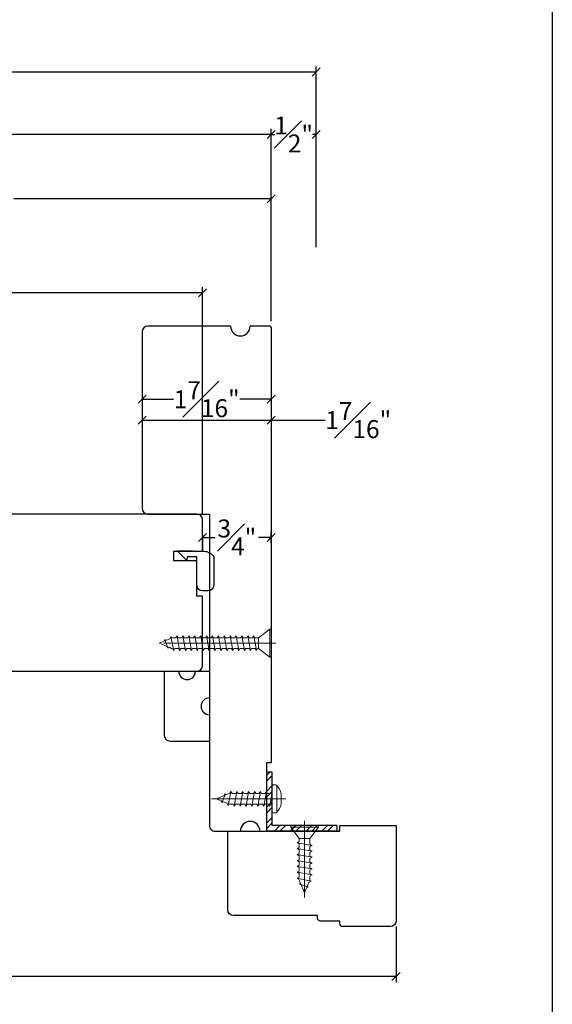
# Model space of a CAD drawing. Units: millimetres. Extents: x 0 to 40.6, y 0 to 28.5.
# Drawn here: x 34.7 to 40.6, y 6.7 to 17.7 of the extents above; entities that cross this region are included whole.
import ezdxf

# ---------------------------------------------------------------- set-up
doc = ezdxf.new("R2010")
doc.units = ezdxf.units.MM
doc.linetypes.add('CENTER', pattern=[2, 1.25, -0.25, 0.25, -0.25])
doc.layers.get('Defpoints').update_dxf_attribs({"lineweight": 18})
doc.layers.add('Screw', color=7, linetype='Continuous')
doc.styles.get("Standard").update_dxf_attribs({"font": 'arial.ttf'})
doc.dimstyles.new('0000021A90BDCD68', dxfattribs={"dimtxt": 0.2, "dimasz": 0.09, "dimexe": 0.062, "dimexo": 0.0625, "dimgap": 0.025, "dimtad": 0, "dimtih": 1, "dimtoh": 1, "dimdec": 4, "dimzin": 0, "dimdsep": 46, "dimlunit": 5, "dimtxsty": 'Standard', "dimblk": 'OBLIQUE', "dimcen": 0, "dimclrd": 256, "dimclre": 256, "dimclrt": 256, "dimadec": 0, "dimazin": 0, "dimtfac": 1, "dimtdec": 4, "dimtofl": 0, "dimtmove": 0, "dimatfit": 3, "dimldrblk": 'ARCHTICK', "dimfxl": 0, "dimfrac": 1, "dimtolj": 1, "dimtzin": 0, "dimlwd": -1, "dimlwe": -1, "dimarcsym": 0})

# ---------------------------------------------------------------- blocks, each defined once
blk = doc.blocks.new('_OBLIQUE')
at = {"color": 0, "linetype": 'ByBlock'}
blk.add_line((-0.5, -0.5), (0.5, 0.5), dxfattribs=at)
blk = doc.blocks.new('*D36')
at = {"transparency": 16777216}
for p, q in [((31.484, 11.957), (31.484, 14.7)), ((36.734, 12.175), (36.734, 14.7)), ((31.484, 14.638), (33.823, 14.638)), ((36.734, 14.638), (34.395, 14.638))]:
    blk.add_line(p, q, dxfattribs=at)
at = {"layer": 'Defpoints', "color": 0, "transparency": 16777216}
for p in [(31.484, 14.638), (36.734, 12.113), (31.484, 11.894)]:
    blk.add_point(p, dxfattribs=at)
at = {"transparency": 16777216, "xscale": 0.09, "yscale": 0.09, "zscale": 0.09, "rotation": 180}
blk.add_blockref('_OBLIQUE', (31.484, 14.638), dxfattribs=at)
at = {"transparency": 16777216, "xscale": 0.09, "yscale": 0.09, "zscale": 0.09}
blk.add_blockref('_OBLIQUE', (36.734, 14.638), dxfattribs=at)
at = {"transparency": 16777216, "insert": (34.109, 14.638), "char_height": 0.2, "attachment_point": 5}
blk.add_mtext('\\A1;5{\\H1x;\\S1#4;}"', dxfattribs=at)
blk = doc.blocks.new('_ArchTick')
at = {"color": 0, "linetype": 'ByBlock', "const_width": 0.15}
blk.add_lwpolyline([(-0.5, -0.5), (0.5, 0.5)], dxfattribs=at)
blk = doc.blocks.new('*D28')
at = {"transparency": 16777216}
for p, q in [((31.484, 14.7), (31.484, 15.747)), ((31.484, 15.685), (34.351, 15.685)), ((37.499, 15.685), (34.632, 15.685)), ((37.499, 14.324), (37.499, 15.747))]:
    blk.add_line(p, q, dxfattribs=at)
at = {"layer": 'Defpoints', "color": 0, "transparency": 16777216}
for p in [(37.499, 15.685), (31.484, 14.638), (37.499, 14.262)]:
    blk.add_point(p, dxfattribs=at)
at = {"transparency": 16777216, "xscale": 0.09, "yscale": 0.09, "zscale": 0.09, "rotation": 180}
blk.add_blockref('_OBLIQUE', (31.484, 15.685), dxfattribs=at)
at = {"transparency": 16777216, "xscale": 0.09, "yscale": 0.09, "zscale": 0.09}
blk.add_blockref('_OBLIQUE', (37.499, 15.685), dxfattribs=at)
at = {"transparency": 16777216, "insert": (34.491, 15.685), "char_height": 0.2, "attachment_point": 5}
blk.add_mtext('\\A1;6"', dxfattribs=at)
blk = doc.blocks.new('*D30')
at = {"transparency": 16777216}
for p, q in [((19.272, 15.747), (19.272, 16.464)), ((37.499, 15.747), (37.499, 16.464)), ((19.272, 16.402), (28.077, 16.402)), ((37.499, 16.402), (28.694, 16.402))]:
    blk.add_line(p, q, dxfattribs=at)
at = {"layer": 'Defpoints', "color": 0, "transparency": 16777216}
for p in [(37.499, 16.402), (19.272, 15.685), (37.499, 15.685)]:
    blk.add_point(p, dxfattribs=at)
at = {"transparency": 16777216, "xscale": 0.09, "yscale": 0.09, "zscale": 0.09, "rotation": 180}
blk.add_blockref('_OBLIQUE', (19.272, 16.402), dxfattribs=at)
at = {"transparency": 16777216, "xscale": 0.09, "yscale": 0.09, "zscale": 0.09}
blk.add_blockref('_OBLIQUE', (37.499, 16.402), dxfattribs=at)
at = {"transparency": 16777216, "insert": (28.386, 16.402), "char_height": 0.2, "attachment_point": 5}
blk.add_mtext('\\A1;BOX', dxfattribs=at)
blk = doc.blocks.new('*D31')
at = {"transparency": 16777216}
for p, q in [((37.499, 16.465), (37.499, 16.464)), ((37.999, 16.465), (37.999, 16.464)), ((37.499, 16.402), (37.538, 16.402)), ((37.999, 16.402), (37.96, 16.402))]:
    blk.add_line(p, q, dxfattribs=at)
at = {"layer": 'Defpoints', "color": 0, "transparency": 16777216}
for p in [(37.499, 16.402), (37.999, 16.402), (37.999, 16.402)]:
    blk.add_point(p, dxfattribs=at)
at = {"transparency": 16777216, "xscale": 0.09, "yscale": 0.09, "zscale": 0.09, "rotation": 180}
blk.add_blockref('_OBLIQUE', (37.499, 16.402), dxfattribs=at)
at = {"transparency": 16777216, "xscale": 0.09, "yscale": 0.09, "zscale": 0.09}
blk.add_blockref('_OBLIQUE', (37.999, 16.402), dxfattribs=at)
at = {"transparency": 16777216, "insert": (37.749, 16.402), "char_height": 0.2, "attachment_point": 5}
blk.add_mtext('\\A1;{\\H1x;\\S1#2;}"', dxfattribs=at)
blk = doc.blocks.new('*D33')
at = {"transparency": 16777216}
for p, q in [((18.772, 14.986), (18.772, 17.16)), ((37.999, 15.146), (37.999, 17.16)), ((18.772, 17.098), (27.177, 17.098)), ((37.999, 17.098), (29.594, 17.098))]:
    blk.add_line(p, q, dxfattribs=at)
at = {"layer": 'Defpoints', "color": 0, "transparency": 16777216}
for p in [(37.999, 17.098), (37.999, 15.083), (18.772, 14.924)]:
    blk.add_point(p, dxfattribs=at)
at = {"transparency": 16777216, "xscale": 0.09, "yscale": 0.09, "zscale": 0.09, "rotation": 180}
blk.add_blockref('_OBLIQUE', (18.772, 17.098), dxfattribs=at)
at = {"transparency": 16777216, "xscale": 0.09, "yscale": 0.09, "zscale": 0.09}
blk.add_blockref('_OBLIQUE', (37.999, 17.098), dxfattribs=at)
at = {"transparency": 16777216, "insert": (28.386, 17.098), "char_height": 0.2, "attachment_point": 5}
blk.add_mtext('\\A1;ROUGH OPENING', dxfattribs=at)
blk = doc.blocks.new('*D34')
at = {"transparency": 16777216}
for p, q in [((36.734, 11.863), (36.734, 11.976)), ((37.499, 11.856), (37.499, 11.976)), ((36.734, 11.914), (36.874, 11.914)), ((37.499, 11.914), (37.359, 11.914))]:
    blk.add_line(p, q, dxfattribs=at)
at = {"layer": 'Defpoints', "color": 0, "transparency": 16777216}
for p in [(37.499, 11.914), (36.734, 11.8), (37.499, 11.793)]:
    blk.add_point(p, dxfattribs=at)
at = {"transparency": 16777216, "xscale": 0.09, "yscale": 0.09, "zscale": 0.09, "rotation": 180}
blk.add_blockref('_OBLIQUE', (36.734, 11.914), dxfattribs=at)
at = {"transparency": 16777216, "xscale": 0.09, "yscale": 0.09, "zscale": 0.09}
blk.add_blockref('_OBLIQUE', (37.499, 11.914), dxfattribs=at)
at = {"transparency": 16777216, "insert": (37.116, 11.914), "char_height": 0.2, "attachment_point": 5}
blk.add_mtext('\\A1;{\\H1x;\\S3#4;}"', dxfattribs=at)
blk = doc.blocks.new('*D40')
at = {"transparency": 16777216}
for p, q in [((36.061, 13.284), (36.061, 13.283)), ((37.499, 13.284), (37.499, 13.283)), ((36.061, 13.221), (37.499, 13.221)), ((37.499, 13.221), (38.1, 13.221))]:
    blk.add_line(p, q, dxfattribs=at)
at = {"layer": 'Defpoints', "color": 0, "transparency": 16777216}
for p in [(36.061, 13.221), (37.499, 13.221), (37.499, 13.221)]:
    blk.add_point(p, dxfattribs=at)
at = {"transparency": 16777216, "xscale": 0.09, "yscale": 0.09, "zscale": 0.09, "rotation": 180}
blk.add_blockref('_OBLIQUE', (36.061, 13.221), dxfattribs=at)
at = {"transparency": 16777216, "xscale": 0.09, "yscale": 0.09, "zscale": 0.09}
blk.add_blockref('_OBLIQUE', (37.499, 13.221), dxfattribs=at)
at = {"transparency": 16777216, "insert": (38.469, 13.221), "char_height": 0.2, "attachment_point": 5}
blk.add_mtext('\\A1;1{\\H1x;\\S7#16;}"', dxfattribs=at)
blk = doc.blocks.new('8 x .75 FH')
at = {"layer": 'Screw', "color": 7, "lineweight": 9}
for p, q in [((-0.155, 0), (-0.155, -0.016)), ((0.155, 0), (-0.155, 0)), ((0.155, 0), (0.155, -0.016)), ((0.155, -0.016), (-0.155, -0.016)), ((-0.155, -0.016), (-0.06, -0.143)), ((0.155, -0.016), (0.06, -0.143)), ((0.082, -0.191), (-0.083, -0.22)), ((-0.083, -0.22), (-0.06, -0.207)), ((-0.06, -0.143), (-0.06, -0.207)), ((0.06, -0.143), (-0.06, -0.143)), ((0.06, -0.143), (0.06, -0.179)), ((0.082, -0.191), (0.06, -0.179)), ((0.082, -0.191), (0.06, -0.204)), ((0.06, -0.204), (0.06, -0.244)), ((-0.083, -0.22), (-0.06, -0.233)), ((0.082, -0.257), (-0.083, -0.286)), ((-0.083, -0.286), (-0.06, -0.273)), ((-0.083, -0.286), (-0.06, -0.299)), ((0.082, -0.323), (-0.083, -0.352)), ((-0.06, -0.233), (-0.06, -0.273)), ((-0.06, -0.299), (-0.06, -0.339)), ((0.082, -0.257), (0.06, -0.244)), ((0.082, -0.257), (0.06, -0.27)), ((0.06, -0.27), (0.06, -0.31)), ((0.082, -0.323), (0.06, -0.31)), ((0.082, -0.323), (0.06, -0.336)), ((-0.083, -0.352), (-0.06, -0.339)), ((-0.083, -0.352), (-0.06, -0.365)), ((0.082, -0.389), (-0.083, -0.418)), ((-0.083, -0.418), (-0.06, -0.405)), ((-0.083, -0.418), (-0.06, -0.431)), ((-0.06, -0.365), (-0.06, -0.405)), ((-0.06, -0.431), (-0.06, -0.47)), ((0.06, -0.336), (0.06, -0.376)), ((0.082, -0.389), (0.06, -0.376)), ((0.082, -0.389), (0.06, -0.402)), ((0.06, -0.402), (0.06, -0.442)), ((0.082, -0.455), (-0.083, -0.483)), ((-0.083, -0.483), (-0.06, -0.47)), ((-0.083, -0.483), (-0.06, -0.496)), ((0.082, -0.52), (-0.083, -0.549)), ((-0.083, -0.549), (-0.06, -0.536)), ((-0.06, -0.496), (-0.06, -0.536)), ((0.082, -0.455), (0.06, -0.442)), ((0.082, -0.455), (0.06, -0.468)), ((0.06, -0.468), (0.06, -0.507)), ((0.082, -0.52), (0.06, -0.507)), ((0.082, -0.52), (0.06, -0.533)), ((0.06, -0.533), (0.06, -0.573)), ((-0.083, -0.549), (-0.06, -0.562)), ((0.082, -0.586), (-0.072, -0.618)), ((-0.072, -0.618), (-0.06, -0.612)), ((-0.072, -0.618), (-0.049, -0.632)), ((-0.06, -0.562), (-0.06, -0.612)), ((-0.03, -0.678), (-0.049, -0.632)), ((0.055, -0.65), (-0.041, -0.684)), ((0.055, -0.65), (0.037, -0.661)), ((0.044, -0.644), (0.049, -0.632)), ((0.055, -0.65), (0.044, -0.644)), ((0.058, -0.61), (0.049, -0.632)), ((0.058, -0.61), (0.063, -0.597)), ((0.082, -0.586), (0.06, -0.573)), ((0.082, -0.586), (0.063, -0.597)), ((0.082, -0.586), (0.068, -0.578)), ((-0.041, -0.684), (-0.03, -0.678)), ((-0.041, -0.684), (-0.023, -0.695)), ((0, -0.75), (-0.023, -0.695)), ((0, -0.75), (0.023, -0.695)), ((0.03, -0.678), (0.023, -0.695)), ((0.03, -0.678), (0.037, -0.661))]:
    blk.add_line(p, q, dxfattribs=at)
at = {"layer": 'Screw', "color": 7, "linetype": 'CENTER', "lineweight": 9}
blk.add_line((0, 0.052), (0, -0.801), dxfattribs=at)
blk = doc.blocks.new('8 X .625 PH')
at = {"layer": 'Screw', "color": 7, "linetype": 'CENTER', "lineweight": 9}
blk.add_line((0, 0.152), (0, -0.676), dxfattribs=at)
at = {"layer": 'Screw', "color": 7, "lineweight": 9}
for p, q in [((-0.155, 0.04), (-0.155, 0.01)), ((-0.145, 0.05), (0.145, 0.05)), ((-0.145, 0), (0.145, 0)), ((-0.06, 0), (-0.06, -0.016)), ((-0.057, 0.1), (0.057, 0.1)), ((0.082, -0.001), (0.081, 0)), ((0.155, 0.04), (0.155, 0.01)), ((0.082, -0.001), (-0.083, -0.029)), ((-0.083, -0.029), (-0.06, -0.016)), ((-0.083, -0.029), (-0.06, -0.042)), ((0.082, -0.066), (-0.083, -0.095)), ((-0.083, -0.095), (-0.06, -0.082)), ((-0.083, -0.095), (-0.06, -0.108)), ((-0.06, -0.042), (-0.06, -0.082)), ((-0.06, -0.108), (-0.06, -0.148)), ((0.082, -0.001), (0.06, -0.014)), ((0.06, -0.014), (0.06, -0.054)), ((0.082, -0.066), (0.06, -0.054)), ((0.082, -0.066), (0.06, -0.079)), ((0.06, -0.079), (0.06, -0.119)), ((0.082, -0.132), (-0.083, -0.161)), ((-0.083, -0.161), (-0.06, -0.148)), ((-0.083, -0.161), (-0.06, -0.174)), ((0.082, -0.198), (-0.083, -0.227)), ((-0.083, -0.227), (-0.06, -0.214)), ((-0.06, -0.174), (-0.06, -0.214)), ((0.082, -0.132), (0.06, -0.119)), ((0.082, -0.132), (0.06, -0.145)), ((0.06, -0.145), (0.06, -0.185)), ((0.082, -0.198), (0.06, -0.185)), ((0.082, -0.198), (0.06, -0.211)), ((0.06, -0.211), (0.06, -0.251)), ((-0.083, -0.227), (-0.06, -0.24)), ((0.082, -0.264), (-0.083, -0.293)), ((-0.083, -0.293), (-0.06, -0.28)), ((-0.083, -0.293), (-0.06, -0.306)), ((-0.06, -0.24), (-0.06, -0.28)), ((-0.06, -0.306), (-0.06, -0.345)), ((0.082, -0.264), (0.06, -0.251)), ((0.082, -0.264), (0.06, -0.277)), ((0.06, -0.277), (0.06, -0.317)), ((0.082, -0.33), (0.06, -0.317)), ((0.082, -0.33), (-0.083, -0.358)), ((-0.083, -0.358), (-0.06, -0.345)), ((-0.083, -0.358), (-0.06, -0.371)), ((0.082, -0.395), (-0.083, -0.424)), ((-0.083, -0.424), (-0.06, -0.411)), ((-0.083, -0.424), (-0.06, -0.437)), ((-0.06, -0.371), (-0.06, -0.411)), ((-0.06, -0.437), (-0.06, -0.487)), ((0.082, -0.33), (0.06, -0.343)), ((0.06, -0.343), (0.06, -0.382)), ((0.082, -0.395), (0.06, -0.382)), ((0.082, -0.395), (0.06, -0.408)), ((0.06, -0.408), (0.06, -0.448)), ((0.082, -0.461), (-0.072, -0.493)), ((-0.072, -0.493), (-0.06, -0.487)), ((-0.072, -0.493), (-0.049, -0.507)), ((-0.03, -0.553), (-0.049, -0.507)), ((0.055, -0.525), (-0.041, -0.559)), ((0.03, -0.553), (0.037, -0.536)), ((0.055, -0.525), (0.037, -0.536)), ((0.044, -0.519), (0.049, -0.507)), ((0.055, -0.525), (0.044, -0.519)), ((0.058, -0.485), (0.049, -0.507)), ((0.058, -0.485), (0.063, -0.472)), ((0.082, -0.461), (0.06, -0.448)), ((0.082, -0.461), (0.063, -0.472)), ((0.082, -0.461), (0.068, -0.453)), ((-0.041, -0.559), (-0.03, -0.553)), ((-0.041, -0.559), (-0.023, -0.57)), ((0, -0.625), (-0.023, -0.57)), ((0, -0.625), (0.023, -0.57)), ((0.03, -0.553), (0.023, -0.57))]:
    blk.add_line(p, q, dxfattribs=at)
for centre, radius, start, end in [((-0.145, 0.04), 0.01, 90, 180), ((-0.145, 0.01), 0.01, 180, 270), ((0, -0.114), 0.222, 104.8981, 133.2294), ((0, -0.114), 0.222, 46.7706, 75.1019), ((0.145, 0.04), 0.01, 0, 90), ((0.145, 0.01), 0.01, 270, 0)]:
    blk.add_arc(centre, radius, start, end, dxfattribs=at)
blk = doc.blocks.new('*D43')
at = {"transparency": 16777216}
for p, q in [((17.881, 7.58), (17.881, 6.961)), ((38.89, 7.58), (38.89, 6.961)), ((17.881, 7.023), (28.172, 7.023)), ((38.89, 7.023), (28.599, 7.023))]:
    blk.add_line(p, q, dxfattribs=at)
at = {"layer": 'Defpoints', "color": 0, "transparency": 16777216}
for p in [(17.881, 7.642), (38.89, 7.642), (38.89, 7.023)]:
    blk.add_point(p, dxfattribs=at)
at = {"transparency": 16777216, "xscale": 0.09, "yscale": 0.09, "zscale": 0.09, "rotation": 180}
blk.add_blockref('_OBLIQUE', (17.881, 7.023), dxfattribs=at)
at = {"transparency": 16777216, "xscale": 0.09, "yscale": 0.09, "zscale": 0.09}
blk.add_blockref('_OBLIQUE', (38.89, 7.023), dxfattribs=at)
at = {"transparency": 16777216, "insert": (28.386, 7.023), "char_height": 0.2, "attachment_point": 5}
blk.add_mtext('\\A1;BM', dxfattribs=at)
blk = doc.blocks.new('*D45')
at = {"transparency": 16777216}
for p, q in [((36.061, 13.751), (36.061, 13.392)), ((37.499, 13.751), (37.499, 13.392)), ((36.061, 13.454), (36.411, 13.454)), ((37.499, 13.454), (37.149, 13.454))]:
    blk.add_line(p, q, dxfattribs=at)
at = {"layer": 'Defpoints', "color": 0, "transparency": 16777216}
for p in [(36.061, 13.814), (37.499, 13.814), (36.061, 13.454)]:
    blk.add_point(p, dxfattribs=at)
at = {"transparency": 16777216, "xscale": 0.09, "yscale": 0.09, "zscale": 0.09, "rotation": 180}
blk.add_blockref('_OBLIQUE', (36.061, 13.454), dxfattribs=at)
at = {"transparency": 16777216, "xscale": 0.09, "yscale": 0.09, "zscale": 0.09}
blk.add_blockref('_OBLIQUE', (37.499, 13.454), dxfattribs=at)
at = {"transparency": 16777216, "insert": (36.78, 13.454), "char_height": 0.2, "attachment_point": 5}
blk.add_mtext('\\A1;1{\\H1x;\\S7#16;}"', dxfattribs=at)

msp = doc.modelspace()

# ---------------------------------------------------------------- hatches: boundary and pattern name
at = {"linetype": 'Continuous'}
h = msp.add_hatch(dxfattribs=at)
h.set_pattern_fill('STEEL', color=256, angle=90, style=0)
h.set_pattern_definition([(45, (-5.75472, 106.59851), (0.08838835, -0.08838835), []), (45, (-5.69222, 106.59851), (0.08838835, -0.08838835), [])])
h.paths.add_polyline_path([(37.51133, 8.70513), (38.23115, 8.70513), (38.23115, 8.64313), (37.44933, 8.64313), (37.44933, 9.30026), (37.51133, 9.30026)])

# ---------------------------------------------------------------- linework, layer by layer
at = {"color": 7, "linetype": 'Continuous'}
for p, q in [((37.04641, 14.26809), (36.12387, 14.26809)), ((37.48353, 14.26809), (37.26441, 14.26809)), ((36.06137, 14.20559), (36.06137, 12.23684)), ((37.49916, 14.25247), (37.49951, 9.40804)), ((36.12387, 12.17434), (36.81166, 12.17434)), ((36.81166, 12.17434), (36.81143, 8.70557)), ((37.4492, 8.64304), (37.4492, 9.40804)), ((37.4492, 9.40804), (37.49916, 9.40804)), ((36.87393, 8.64304), (37.1562, 8.64304))]:
    msp.add_line(p, q, dxfattribs=at)
for p, q in [((36.62425, 11.75977), (36.45287, 11.75977)), ((36.81169, 11.76113), (36.81169, 11.76113)), ((37.4494, 8.64313), (37.4494, 8.70513)), ((37.4494, 8.64313), (37.4494, 8.70513)), ((38.23115, 8.70513), (37.51133, 8.70513)), ((38.23115, 8.70513), (38.23115, 8.64313)), ((38.2654, 8.64313), (38.2654, 8.70513)), ((37.3742, 8.64304), (37.4492, 8.64304)), ((38.23115, 8.64313), (37.44933, 8.64313)), ((38.2654, 8.64313), (37.4494, 8.64313)), ((37.4994, 8.64313), (37.4494, 8.64313))]:
    msp.add_line(p, q)
at = {"color": 7, "lineweight": 9}
for p, q in [((37.483, 10.5816), (37.483, 10.8916)), ((36.34864, 10.68158), (36.31479, 10.77759)), ((36.41277, 10.6541), (36.38058, 10.80847)), ((36.47855, 10.6541), (36.4498, 10.8191)), ((36.54434, 10.6541), (36.51559, 10.8191)), ((36.61013, 10.6541), (36.58138, 10.8191)), ((36.67592, 10.6541), (36.64717, 10.8191)), ((36.74171, 10.6541), (36.71296, 10.8191)), ((36.8075, 10.6541), (36.77875, 10.8191)), ((36.87329, 10.6541), (36.84454, 10.8191)), ((36.93908, 10.6541), (36.91032, 10.8191)), ((37.00487, 10.6541), (36.97611, 10.8191)), ((37.07066, 10.6541), (37.0419, 10.8191)), ((37.13645, 10.6541), (37.10769, 10.8191)), ((37.20224, 10.6541), (37.17348, 10.8191)), ((37.26803, 10.6541), (37.23927, 10.8191)), ((37.33382, 10.6541), (37.30506, 10.8191)), ((37.356, 10.6766), (37.356, 10.7966))]:
    msp.add_line(p, q, dxfattribs=at)
at = {"color": 7, "linetype": 'CENTER', "lineweight": 9}
msp.add_line((37.55061, 10.7366), (36.19779, 10.7366), dxfattribs=at)
at = {"linetype": 'Continuous'}
for p, q in [((37.44933, 8.64313), (37.44933, 9.30026)), ((37.51133, 9.30026), (37.44933, 9.30026)), ((37.51133, 8.70513), (37.51133, 9.30026))]:
    msp.add_line(p, q, dxfattribs=at)
at = {"color": 0}
msp.add_lwpolyline([(40.63232, 0), (0, 0), (0, 28.46575), (40.63232, 28.46575)], close=True, dxfattribs=at)
at = {"linetype": 'Continuous'}
msp.add_lwpolyline([(32.10764, 10.42426), (36.67112, 10.42451, 0.41421356), (36.73362, 10.48701), (36.73362, 10.48701), (36.73362, 10.48701), (36.73362, 10.48701), (36.73362, 10.48701), (36.73362, 10.48701), (36.73362, 10.5318), (36.73362, 10.5318), (36.73362, 10.61644), (36.73362, 10.61644), (36.73362, 11.25977), (36.67087, 11.25977), (36.67087, 11.65377), (36.41487, 11.65377), (36.41487, 11.75977), (36.73362, 11.75977), (36.73362, 11.94285), (36.73362, 11.94285), (36.73362, 11.75818), (36.73362, 11.75818), (36.73362, 11.75818), (36.73362, 11.75818), (36.73362, 11.75818), (36.73362, 11.75818), (36.73362, 11.84268), (36.73362, 12.11251, 0.41421356), (36.67162, 12.17451), (31.79642, 12.17426)], format="xyb", dxfattribs=at)
for points in [[(36.45287, 11.75977), (36.74925, 11.75977, -0.29113296), (36.85837, 11.69727), (36.85837, 11.38277, -0.41421356), (36.79587, 11.32027), (36.7348, 11.32027), (36.73287, 11.32027, -0.41421356), (36.67087, 11.38227), (36.67087, 11.69777), (36.56187, 11.69777), (36.55687, 11.65577)], [(36.65525, 10.42451), (36.8115, 10.42451), (36.8115, 10.12731, 1), (36.8115, 9.93981), (36.8115, 9.64261), (36.374, 9.64261, -0.41421356), (36.3115, 9.70511), (36.3115, 10.42451), (36.46775, 10.42451, 1)]]:
    msp.add_lwpolyline(points, format="xyb", close=True)
at = {"color": 7, "lineweight": 9}
msp.add_lwpolyline([(36.42086, 10.66812), (36.41277, 10.6541), (36.42576, 10.6766), (36.46556, 10.6766), (36.47855, 10.6541), (36.49155, 10.6766), (36.53135, 10.6766), (36.54434, 10.6541), (36.55733, 10.6766), (36.59714, 10.6766), (36.61013, 10.6541), (36.62312, 10.6766), (36.66293, 10.6766), (36.67592, 10.6541), (36.68891, 10.6766), (36.72872, 10.6766), (36.74171, 10.6541), (36.7547, 10.6766), (36.79451, 10.6766), (36.8075, 10.6541), (36.82049, 10.6766), (36.8603, 10.6766), (36.87329, 10.6541), (36.88628, 10.6766), (36.92609, 10.6766), (36.93908, 10.6541), (36.95207, 10.6766), (36.99188, 10.6766), (37.00487, 10.6541), (37.01786, 10.6766), (37.05767, 10.6766), (37.07066, 10.6541), (37.08365, 10.6766), (37.12346, 10.6766), (37.13645, 10.6541), (37.14944, 10.6766), (37.18925, 10.6766), (37.20224, 10.6541), (37.21523, 10.6766), (37.25504, 10.6766), (37.26803, 10.6541), (37.28102, 10.6766), (37.32083, 10.6766), (37.33382, 10.6541), (37.34681, 10.6766), (37.356, 10.6766), (37.483, 10.5816), (37.499, 10.5816), (37.499, 10.8916), (37.483, 10.8916), (37.356, 10.7966), (37.31805, 10.7966), (37.30506, 10.8191), (37.29207, 10.7966), (37.25226, 10.7966), (37.23927, 10.8191), (37.22628, 10.7966), (37.18647, 10.7966), (37.17348, 10.8191), (37.16049, 10.7966), (37.12068, 10.7966), (37.10769, 10.8191), (37.0947, 10.7966), (37.05489, 10.7966), (37.0419, 10.8191), (37.02891, 10.7966), (36.9891, 10.7966), (36.97611, 10.8191), (36.96312, 10.7966), (36.92332, 10.7966), (36.91032, 10.8191), (36.89733, 10.7966), (36.85753, 10.7966), (36.84454, 10.8191), (36.83154, 10.7966), (36.79174, 10.7966), (36.77875, 10.8191), (36.76576, 10.7966), (36.72595, 10.7966), (36.71296, 10.8191), (36.69997, 10.7966), (36.66016, 10.7966), (36.64717, 10.8191), (36.63418, 10.7966), (36.59437, 10.7966), (36.58138, 10.8191), (36.56839, 10.7966), (36.52858, 10.7966), (36.51559, 10.8191), (36.5026, 10.7966), (36.46279, 10.7966), (36.4498, 10.8191), (36.43681, 10.7966), (36.38743, 10.7966), (36.38058, 10.80847), (36.3674, 10.78564), (36.32119, 10.7665), (36.31479, 10.77759), (36.30436, 10.75953), (36.249, 10.7366), (36.30436, 10.71367), (36.32119, 10.7067), (36.33821, 10.69965), (36.34864, 10.68158), (36.35504, 10.69267), (36.3674, 10.68756), (36.38867, 10.67874), (36.40164, 10.67337), (36.41277, 10.6541)], dxfattribs=at)
msp.add_lwpolyline([(37.0774, 7.70413, -0.41421356), (37.0154, 7.76613), (37.0154, 8.64313), (38.2654, 8.64313), (38.2654, 8.70513), (38.8904, 8.70513), (38.8904, 7.64213, -0.41421356), (38.8284, 7.58013), (38.2964, 7.58013, -0.41421356), (38.2654, 7.61113), (38.2654, 7.64213), (38.0464, 7.64213, -0.41421356), (38.0154, 7.67313), (38.0154, 7.70413), (37.0774, 7.70413)], format="xyb")
at = {"color": 7, "linetype": 'Continuous'}
for centre, radius, start, end in [((36.12387, 14.20559), 0.0625, 90, 180), ((37.15541, 14.26809), 0.109, 180, 0), ((37.48353, 14.25247), 0.01562, 0, 90), ((36.12387, 12.23684), 0.0625, 180, 270), ((36.87236, 8.70397), 0.06096, 178.498708, 271.471674), ((37.2652, 8.64304), 0.109, 0, 180)]:
    msp.add_arc(centre, radius, start, end, dxfattribs=at)

# ---------------------------------------------------------------- block references
at = {"xscale": -1, "rotation": 270}
msp.add_blockref('8 X .625 PH', (37.51133, 9.00269), dxfattribs=at)
at = {"xscale": -1}
msp.add_blockref('8 x .75 FH', (37.87124, 8.70513), dxfattribs=at)

# ---------------------------------------------------------------- dimensions: what is measured, and where the dimension line sits
dim = msp.add_linear_dim(base=(37.99923, 17.09768), p1=(18.77187, 14.92352), p2=(37.99923, 15.08315), text='ROUGH OPENING', dimstyle='0000021A90BDCD68', override={"dimpost": '"'})
dim.commit()
dim.dimension.update_dxf_attribs({"geometry": '*D33', "text_midpoint": (28.38555, 17.09768), "dimtype": 160})
for base, p1, p2, picture, middle in [((37.99923, 16.40201), (37.49923, 16.40201), (37.99923, 16.40201), '*D31', (37.74923, 16.40201)), ((37.49923, 15.68487), (31.48364, 14.63798), (37.49923, 14.26189), '*D28', (34.49143, 15.68487)), ((31.48364, 14.63798), (36.73362, 12.11251), (31.48364, 11.89423), '*D36', (34.10863, 14.63798)), ((36.06137, 13.45443), (37.49916, 13.81371), (36.06137, 13.81371), '*D45', (36.78026, 13.45443)), ((37.49923, 11.91433), (36.73362, 11.80043), (37.49923, 11.79327), '*D34', (37.11642, 11.91433))]:
    dim = msp.add_linear_dim(base=base, p1=p1, p2=p2, dimstyle='0000021A90BDCD68', override={"dimpost": '"'})
    dim.commit()
    dim.dimension.update_dxf_attribs({"geometry": picture, "text_midpoint": middle})
for base, p1, p2, text, picture, middle in [((37.49923, 16.40201), (19.27187, 15.68487), (37.49923, 15.68487), 'BOX', '*D30', (28.38555, 16.40201)), ((38.8904, 7.02273), (17.88083, 7.64213), (38.8904, 7.64213), 'BM', '*D43', (28.38562, 7.02273))]:
    dim = msp.add_linear_dim(base=base, p1=p1, p2=p2, text=text, dimstyle='0000021A90BDCD68', override={"dimpost": '"'})
    dim.commit()
    dim.dimension.update_dxf_attribs({"geometry": picture, "text_midpoint": middle})
dim = msp.add_linear_dim(base=(37.49923, 13.22139), p1=(36.06144, 13.22139), p2=(37.49923, 13.22139), dimstyle='0000021A90BDCD68', override={"dimpost": '"'})
dim.commit()
dim.dimension.update_dxf_attribs({"geometry": '*D40', "text_midpoint": (38.46944, 13.22139), "dimtype": 160})

doc.saveas('drawing.dxf')
